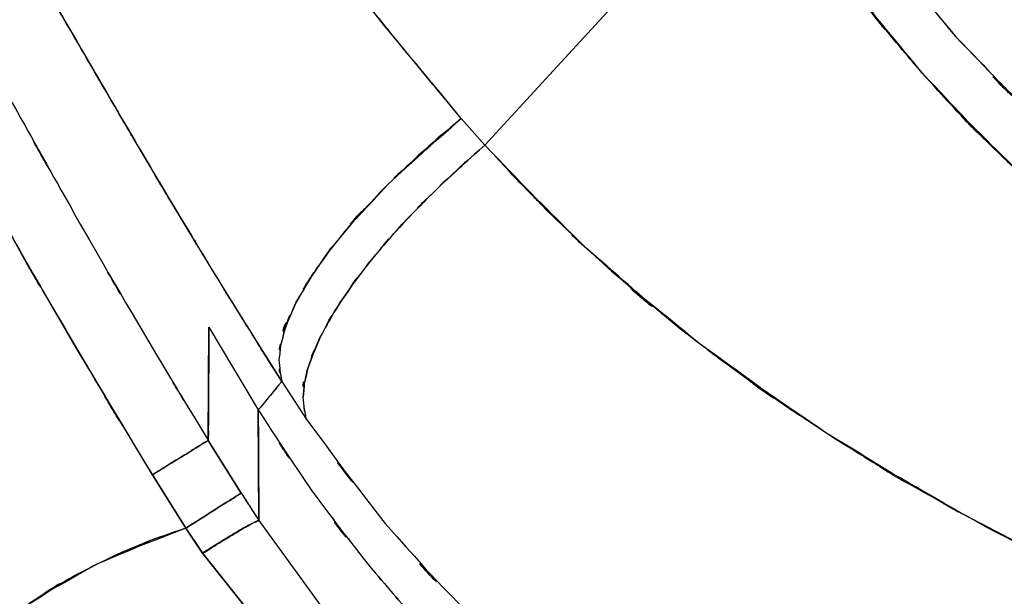
# Model space of a CAD drawing. Units: inches. Extents: x -115 to 119, y -18 to 80.
# Drawn here: x 64 to 69, y 14 to 17 of the extents above; entities that cross this region are included whole.
import ezdxf

# ---------------------------------------------------------------- set-up
doc = ezdxf.new("R2010")
doc.units = ezdxf.units.IN
doc.header["$MEASUREMENT"] = 0

# ---------------------------------------------------------------- blocks, each defined once
blk = doc.blocks.new('block 887')
at = {"color": 7, "lineweight": 25, "true_color": 0xffffff}
blk.add_lwpolyline([(64.6126, 14.5053), (64.7084, 14.3639)], dxfattribs=at)
blk = doc.blocks.new('block 888')
at = {"color": 7, "lineweight": 25, "true_color": 0xffffff}
blk.add_open_spline([(64.7277, 14.3761), (64.7649, 14.3996), (64.7153, 14.3682), (64.7525, 14.3916), (64.8889, 14.4764), (64.7091, 14.3653), (64.8421, 14.4471), (64.9682, 14.5224), (64.8042, 14.4249), (64.9241, 14.4959), (65.0247, 14.5527), (64.9006, 14.4836), (64.9861, 14.5305), (64.9964, 14.5353), (64.9833, 14.5289), (64.993, 14.5336)], degree=3, knots=[0, 0, 0, 0, 1, 1, 1, 2, 2, 2, 3, 3, 3, 4, 4, 4, 5, 5, 5, 5], dxfattribs=at)
blk = doc.blocks.new('block 928')
at = {"color": 7, "lineweight": 25, "true_color": 0xffffff}
blk.add_lwpolyline([(64.7098, 14.362), (65.1211, 13.844)], dxfattribs=at)
blk = doc.blocks.new('block 941')
at = {"color": 7, "lineweight": 25, "true_color": 0xffffff}
blk.add_open_spline([(70.6815, 13.8067), (69.4061, 14.3541), (71.1018, 13.6161), (69.834, 14.1756), (68.6055, 14.7846), (70.2337, 13.9581), (69.0196, 14.5889), (67.8558, 15.2669), (69.3958, 14.3489), (68.2493, 15.0478), (67.1668, 15.7936), (68.5972, 14.7851), (67.5348, 15.5521), (66.5474, 16.3609), (67.8455, 15.267), (66.8857, 16.099), (66.0155, 16.9689), (67.1648, 15.8005), (66.3111, 16.6833)], degree=3, knots=[0, 0, 0, 0, 1, 1, 1, 2, 2, 2, 3, 3, 3, 4, 4, 4, 5, 5, 5, 6, 6, 6, 6], dxfattribs=at)
blk = doc.blocks.new('block 942')
at = {"color": 7, "lineweight": 25, "true_color": 0xffffff}
blk.add_open_spline([(66.3111, 16.6833), (65.9521, 16.361), (66.4261, 16.7908), (66.074, 16.4683), (65.7364, 16.1331), (66.1774, 16.5796), (65.8529, 16.2451), (65.5531, 15.9059), (65.9431, 16.356), (65.6579, 16.0201), (65.4084, 15.6885), (65.7295, 16.1271), (65.4973, 15.8009), (65.3092, 15.4884), (65.5469, 15.8997), (65.3781, 15.5952), (65.2603, 15.3141), (65.4064, 15.6839), (65.3051, 15.4104), (65.2507, 15.1637), (65.3023, 15.4806), (65.2796, 15.2519), (65.2796, 15.2491), (65.2796, 15.2527), (65.2796, 15.25)], degree=3, knots=[0, 0, 0, 0, 1, 1, 1, 2, 2, 2, 3, 3, 3, 4, 4, 4, 5, 5, 5, 6, 6, 6, 7, 7, 7, 8, 8, 8, 8], dxfattribs=at)
blk = doc.blocks.new('block 943')
at = {"color": 7, "lineweight": 25, "true_color": 0xffffff}
blk.add_open_spline([(65.2996, 15.1234), (65.9617, 14.2304), (65.0681, 15.4131), (65.7461, 14.532), (66.4881, 13.7026), (65.4822, 14.7945), (66.2491, 13.9861), (67.0676, 13.2275), (65.9645, 14.2263), (66.801, 13.4868), (67.6822, 12.7969), (66.4964, 13.7042), (67.3935, 13.0331), (68.2961, 12.4295), (67.0848, 13.2234), (67.9992, 12.6362), (69.0086, 12.0538), (67.6553, 12.819), (68.6758, 12.2536), (69.6252, 11.7766), (68.354, 12.4031), (69.3117, 11.9403), (70.4149, 11.4576), (68.9404, 12.0946), (70.049, 11.6218)], degree=3, knots=[0, 0, 0, 0, 1, 1, 1, 2, 2, 2, 3, 3, 3, 4, 4, 4, 5, 5, 5, 6, 6, 6, 7, 7, 7, 8, 8, 8, 8], dxfattribs=at)
blk = doc.blocks.new('block 1034')
at = {"color": 7, "lineweight": 25, "true_color": 0xffffff}
blk.add_lwpolyline([(67.8696, 18.3812), (66.3111, 16.683)], dxfattribs=at)
blk = doc.blocks.new('block 1035')
at = {"color": 7, "lineweight": 25, "true_color": 0xffffff}
blk.add_open_spline([(66.3111, 16.683), (66.8306, 16.1304), (66.134, 16.864), (66.6597, 16.3161), (67.2123, 15.7885), (66.4682, 16.4864), (67.0318, 15.9671), (67.6044, 15.4796), (66.8347, 16.1247), (67.4163, 15.6446), (68.024, 15.1804), (67.2089, 15.7943), (67.8242, 15.3377), (68.5235, 14.8566), (67.5851, 15.492), (68.2934, 15.0199), (68.9335, 14.623), (68.0756, 15.1477), (68.7219, 14.7575), (69.4316, 14.3572), (68.4815, 14.8858), (69.1974, 14.4931), (69.8885, 14.1386), (68.9638, 14.6071), (69.6597, 14.259), (70.3659, 13.9271), (69.4213, 14.3651), (70.1317, 14.0399), (70.9551, 13.6876), (69.8561, 14.1541), (70.6815, 13.8067)], degree=3, knots=[0, 0, 0, 0, 1, 1, 1, 2, 2, 2, 3, 3, 3, 4, 4, 4, 5, 5, 5, 6, 6, 6, 7, 7, 7, 8, 8, 8, 9, 9, 9, 10, 10, 10, 10], dxfattribs=at)
blk = doc.blocks.new('block 1037')
at = {"color": 7, "lineweight": 25, "true_color": 0xffffff}
blk.add_open_spline([(71.3554, 15.1735), (70.2764, 15.7468), (71.7082, 14.9714), (70.6395, 15.5612), (69.6246, 16.2191), (70.964, 15.3225), (69.9698, 16.0095), (69.0375, 16.761), (70.2653, 15.7421), (69.3558, 16.519), (68.5015, 17.3704), (69.6239, 16.2196), (68.795, 17.0945), (68.0384, 18.0195), (69.0279, 16.7719), (68.3003, 17.7182), (67.6457, 18.7073), (68.5077, 17.3813), (67.8696, 18.3812)], degree=3, knots=[0, 0, 0, 0, 1, 1, 1, 2, 2, 2, 3, 3, 3, 4, 4, 4, 5, 5, 5, 6, 6, 6, 6], dxfattribs=at)
blk = doc.blocks.new('block 1165')
at = {"color": 7, "lineweight": 25, "true_color": 0xffffff}
blk.add_lwpolyline([(65.1583, 15.3396), (65.0695, 15.4822)], dxfattribs=at)
blk = doc.blocks.new('block 1167')
at = {"color": 7, "lineweight": 25, "true_color": 0xffffff}
blk.add_lwpolyline([(64.7408, 15.005), (64.7422, 15.2915)], dxfattribs=at)
blk = doc.blocks.new('block 1168')
at = {"color": 7, "lineweight": 25, "true_color": 0xffffff}
blk.add_lwpolyline([(64.7435, 15.5602), (64.7442, 15.6481)], dxfattribs=at)
blk = doc.blocks.new('block 1171')
at = {"color": 7, "lineweight": 25, "true_color": 0xffffff}
blk.add_lwpolyline([(64.6126, 14.5053), (64.7098, 14.362)], dxfattribs=at)
blk = doc.blocks.new('block 1172')
at = {"color": 7, "lineweight": 25, "true_color": 0xffffff}
blk.add_lwpolyline([(64.7098, 14.362), (65.1211, 13.844)], dxfattribs=at)
blk = doc.blocks.new('block 1181')
at = {"color": 7, "lineweight": 25, "true_color": 0xffffff}
blk.add_open_spline([(64.4232, 14.8085), (63.3476, 16.6151), (64.7752, 14.2027), (63.7093, 16.0146), (62.5697, 18.05), (64.0786, 15.3306), (62.9549, 17.3744), (61.9062, 19.3341), (63.2994, 16.7188), (62.2583, 18.682), (61.193, 20.7325), (62.609, 17.9964), (61.5499, 20.05), (60.4806, 22.155), (61.9027, 19.3467), (60.8389, 21.4543), (59.8811, 23.379), (61.1558, 20.8116), (60.2015, 22.7379), (59.3458, 24.4768), (60.4861, 22.1581), (59.631, 23.8973)], degree=3, knots=[0, 0, 0, 0, 1, 1, 1, 2, 2, 2, 3, 3, 3, 4, 4, 4, 5, 5, 5, 6, 6, 6, 7, 7, 7, 7], dxfattribs=at)
blk = doc.blocks.new('block 1184')
at = {"color": 7, "lineweight": 25, "true_color": 0xffffff}
blk.add_open_spline([(64.7408, 15.0052), (64.7318, 14.9995), (64.7449, 15.0078), (64.7346, 15.0011), (64.6891, 14.9733), (64.7573, 15.0152), (64.7001, 14.9802), (64.6133, 14.9263), (64.736, 15.0021), (64.6395, 14.9423), (64.5203, 14.8684), (64.6836, 14.9697), (64.5575, 14.8917), (64.4238, 14.8088), (64.6037, 14.9205), (64.4672, 14.8359), (64.4011, 14.7949), (64.4893, 14.8495), (64.4232, 14.8085)], degree=3, knots=[0, 0, 0, 0, 1, 1, 1, 2, 2, 2, 3, 3, 3, 4, 4, 4, 5, 5, 5, 6, 6, 6, 6], dxfattribs=at)
blk = doc.blocks.new('block 1256')
at = {"color": 7, "lineweight": 25, "true_color": 0xffffff}
blk.add_open_spline([(65.0247, 15.1776), (65.4712, 14.4931), (64.8703, 15.4019), (65.3251, 14.7232), (65.8308, 14.0501), (65.1466, 14.9404), (65.6668, 14.2781), (65.8129, 14.1041), (65.6179, 14.3355), (65.7647, 14.1624), (65.9149, 13.9896), (65.7137, 14.2194), (65.8653, 14.0475), (66.0182, 13.878), (65.8136, 14.1035), (65.9672, 13.9348), (66.1278, 13.7638), (65.9135, 13.9911), (66.074, 13.8211), (66.2435, 13.6472), (66.0175, 13.8783), (66.1877, 13.7054), (66.3538, 13.5407), (66.1312, 13.76), (66.2987, 13.5958)], degree=3, knots=[0, 0, 0, 0, 1, 1, 1, 2, 2, 2, 3, 3, 3, 4, 4, 4, 5, 5, 5, 6, 6, 6, 7, 7, 7, 8, 8, 8, 8], dxfattribs=at)
blk = doc.blocks.new('block 1257')
at = {"color": 7, "lineweight": 25, "true_color": 0xffffff}
blk.add_open_spline([(65.1583, 15.3397), (65.0591, 15.2183), (65.1914, 15.3799), (65.0922, 15.2589), (65.0908, 15.2572), (65.0922, 15.2595), (65.0908, 15.2577), (65.0784, 15.2426), (65.0949, 15.2627), (65.0825, 15.2476), (65.046, 15.204), (65.0949, 15.2622), (65.0584, 15.2185), (65.0081, 15.1573), (65.075, 15.2391), (65.0247, 15.1776)], degree=3, knots=[0, 0, 0, 0, 1, 1, 1, 2, 2, 2, 3, 3, 3, 4, 4, 4, 5, 5, 5, 5], dxfattribs=at)
blk = doc.blocks.new('block 1318')
at = {"color": 7, "lineweight": 25, "true_color": 0xffffff}
blk.add_open_spline([(64.9778, 14.6275), (64.9785, 14.6271), (64.9778, 14.6276), (64.9785, 14.6273), (65.044, 14.5241), (64.9565, 14.6616), (65.0219, 14.5586)], degree=3, knots=[0, 0, 0, 0, 1, 1, 1, 2, 2, 2, 2], dxfattribs=at)
blk = doc.blocks.new('block 1319')
at = {"color": 7, "lineweight": 25, "true_color": 0xffffff}
blk.add_lwpolyline([(64.7408, 15.0049), (64.9282, 14.7055)], dxfattribs=at)
blk = doc.blocks.new('block 1320')
at = {"color": 7, "lineweight": 25, "true_color": 0xffffff}
blk.add_lwpolyline([(64.7415, 15.0593), (64.7408, 15.0049)], dxfattribs=at)
blk = doc.blocks.new('block 1355')
at = {"color": 7, "lineweight": 25, "true_color": 0xffffff}
blk.add_lwpolyline([(65.0281, 14.5487), (65.4291, 13.9951)], dxfattribs=at)
blk = doc.blocks.new('block 1356')
at = {"color": 7, "lineweight": 25, "true_color": 0xffffff}
blk.add_open_spline([(65.0247, 15.1776), (65.0274, 14.7024), (65.024, 15.3349), (65.026, 14.8614), (65.0267, 14.8529), (65.026, 14.8641), (65.0267, 14.8559), (65.0267, 14.7945), (65.026, 14.8762), (65.0267, 14.815), (65.0274, 14.6498), (65.026, 14.87), (65.0274, 14.705), (65.0288, 14.4707), (65.0267, 14.783), (65.0281, 14.5487)], degree=3, knots=[0, 0, 0, 0, 1, 1, 1, 2, 2, 2, 3, 3, 3, 4, 4, 4, 5, 5, 5, 5], dxfattribs=at)
blk = doc.blocks.new('block 1357')
at = {"color": 7, "lineweight": 25, "true_color": 0xffffff}
blk.add_lwpolyline([(64.9282, 14.7055), (64.7408, 15.005)], dxfattribs=at)
blk = doc.blocks.new('block 1358')
at = {"color": 7, "lineweight": 25, "true_color": 0xffffff}
blk.add_lwpolyline([(64.4232, 14.8083), (64.6126, 14.5052)], dxfattribs=at)
blk = doc.blocks.new('block 1436')
at = {"color": 7, "lineweight": 25, "true_color": 0xffffff}
blk.add_lwpolyline([(64.7408, 15.005), (64.9282, 14.7055)], dxfattribs=at)
blk = doc.blocks.new('block 1437')
at = {"color": 7, "lineweight": 25, "true_color": 0xffffff}
blk.add_open_spline([(64.7442, 15.6481), (64.7422, 15.162), (64.7449, 15.8095), (64.7429, 15.3244), (64.7415, 15.0838), (64.7429, 15.4042), (64.7415, 15.1642), (64.7408, 14.9932), (64.7422, 15.221), (64.7408, 15.0503), (64.7408, 15.0035), (64.7415, 15.0658), (64.7408, 15.0192), (64.7408, 15.0054), (64.7408, 15.0236), (64.7408, 15.01), (64.7408, 15.0026), (64.7408, 15.0124), (64.7408, 15.005)], degree=3, knots=[0, 0, 0, 0, 1, 1, 1, 2, 2, 2, 3, 3, 3, 4, 4, 4, 5, 5, 5, 6, 6, 6, 6], dxfattribs=at)
blk = doc.blocks.new('block 1438')
at = {"color": 7, "lineweight": 25, "true_color": 0xffffff}
blk.add_lwpolyline([(65.0281, 14.5487), (65.0247, 15.1776)], dxfattribs=at)
blk = doc.blocks.new('block 1439')
at = {"color": 7, "lineweight": 25, "true_color": 0xffffff}
blk.add_open_spline([(64.9282, 14.7055), (65.0033, 14.588), (64.9034, 14.7446), (64.9785, 14.6273), (65.0529, 14.5095), (64.953, 14.6664), (65.0281, 14.5487)], degree=3, knots=[0, 0, 0, 0, 1, 1, 1, 2, 2, 2, 2], dxfattribs=at)
blk = doc.blocks.new('block 1485')
at = {"color": 7, "lineweight": 25, "true_color": 0xffffff}
blk.add_open_spline([(68.066, 18.5488), (68.7095, 17.5687), (67.8407, 18.8682), (68.5001, 17.8991), (69.2173, 16.9894), (68.2438, 18.1886), (68.9872, 17.2996), (69.7892, 16.469), (68.704, 17.5616), (69.5295, 16.7533), (70.4245, 16.0017), (69.216, 16.987), (70.1337, 16.2606), (71.0956, 15.6083), (69.7996, 16.4592), (70.7821, 15.8351), (71.8267, 15.2705), (70.4266, 16.0124), (71.4815, 15.4641)], degree=3, knots=[0, 0, 0, 0, 1, 1, 1, 2, 2, 2, 3, 3, 3, 4, 4, 4, 5, 5, 5, 6, 6, 6, 6], dxfattribs=at)
blk = doc.blocks.new('block 1527')
at = {"color": 7, "lineweight": 25, "true_color": 0xffffff}
blk.add_lwpolyline([(64.6126, 14.5052), (64.4232, 14.8085)], dxfattribs=at)
blk = doc.blocks.new('block 1528')
at = {"color": 7, "lineweight": 25, "true_color": 0xffffff}
blk.add_open_spline([(64.4232, 14.8085), (64.5927, 14.9134), (64.3687, 14.7749), (64.5348, 14.8777), (64.696, 14.9773), (64.4879, 14.8486), (64.6388, 14.9422), (64.7566, 15.0149), (64.6119, 14.9253), (64.7112, 14.9869), (64.7608, 15.0174), (64.7015, 14.9809), (64.7408, 15.0052)], degree=3, knots=[0, 0, 0, 0, 1, 1, 1, 2, 2, 2, 3, 3, 3, 4, 4, 4, 4], dxfattribs=at)
blk = doc.blocks.new('block 1529')
at = {"color": 7, "lineweight": 25, "true_color": 0xffffff}
blk.add_open_spline([(64.9282, 14.7055), (64.8896, 14.6809), (64.9482, 14.7179), (64.8993, 14.6871), (64.8007, 14.6242), (64.9441, 14.7153), (64.8276, 14.6414), (64.6774, 14.5461), (64.8841, 14.6772), (64.7243, 14.5758), (64.5589, 14.4709), (64.7814, 14.6121), (64.6126, 14.5052)], degree=3, knots=[0, 0, 0, 0, 1, 1, 1, 2, 2, 2, 3, 3, 3, 4, 4, 4, 4], dxfattribs=at)
blk = doc.blocks.new('block 1542')
at = {"color": 7, "lineweight": 25, "true_color": 0xffffff}
blk.add_open_spline([(65.1583, 15.3397), (64.4755, 16.4334), (65.3809, 14.9763), (64.7057, 16.0682), (64.0759, 17.1205), (64.9089, 15.7208), (64.2888, 16.7681), (63.6749, 17.8202), (64.4893, 16.4217), (63.8816, 17.4674), (63.2994, 18.4787), (64.0731, 17.132), (63.4944, 18.1408), (62.8832, 19.2187), (63.6976, 17.7789), (63.0871, 18.8606), (62.5235, 19.875), (63.2759, 18.5171), (62.7109, 19.5396), (62.004, 20.8467), (62.948, 19.0952), (62.2397, 20.4154), (61.5348, 21.7554), (62.4739, 19.9618), (61.7697, 21.3121), (61.0669, 22.6885), (62.0033, 20.8477), (61.3019, 22.2325), (60.6094, 23.6298), (61.5313, 21.7621), (60.8409, 23.1663), (60.1512, 24.5981), (61.0704, 22.6869), (60.3821, 24.122)], degree=3, knots=[0, 0, 0, 0, 1, 1, 1, 2, 2, 2, 3, 3, 3, 4, 4, 4, 5, 5, 5, 6, 6, 6, 7, 7, 7, 8, 8, 8, 9, 9, 9, 10, 10, 10, 11, 11, 11, 11], dxfattribs=at)
blk = doc.blocks.new('block 1545')
at = {"color": 7, "lineweight": 25, "true_color": 0xffffff}
blk.add_open_spline([(59.9645, 24.0594), (60.2132, 23.5559), (59.8818, 24.2274), (60.1306, 23.7237), (60.4351, 23.1039), (60.0286, 23.9304), (60.3338, 23.3106), (60.7107, 22.5455), (60.2077, 23.5654), (60.5846, 22.8006), (60.8492, 22.2664), (60.4964, 22.9785), (60.761, 22.4445), (61.0628, 21.837), (60.6604, 22.6469), (60.9622, 22.0396), (61.3088, 21.3471), (60.8465, 22.2702), (61.1937, 21.5781), (61.439, 21.0898), (61.111, 21.7407), (61.357, 21.2525), (61.9103, 20.1598), (61.1717, 21.6163), (61.7263, 20.5243), (62.3478, 19.3097), (61.5182, 20.9285), (62.1418, 19.7148), (62.8198, 18.4074), (61.9137, 20.1498), (62.5945, 18.8437), (63.3352, 17.4433), (62.3451, 19.3092), (63.0899, 17.9106), (63.8085, 16.5839), (62.8474, 18.3514), (63.5701, 17.027), (64.2337, 15.8367), (63.3462, 17.4221), (64.0139, 16.2342), (64.594, 15.2278), (63.8168, 16.5677), (64.4025, 15.5643), (64.9089, 14.7248), (64.2323, 15.8431), (64.7408, 15.0052)], degree=3, knots=[0, 0, 0, 0, 1, 1, 1, 2, 2, 2, 3, 3, 3, 4, 4, 4, 5, 5, 5, 6, 6, 6, 7, 7, 7, 8, 8, 8, 9, 9, 9, 10, 10, 10, 11, 11, 11, 12, 12, 12, 13, 13, 13, 14, 14, 14, 15, 15, 15, 15], dxfattribs=at)
blk = doc.blocks.new('block 1546')
at = {"color": 7, "lineweight": 25, "true_color": 0xffffff}
blk.add_lwpolyline([(64.7408, 15.0052), (64.7442, 15.6481)], dxfattribs=at)
blk = doc.blocks.new('block 1547')
at = {"color": 7, "lineweight": 25, "true_color": 0xffffff}
blk.add_lwpolyline([(64.7442, 15.6481), (65.0247, 15.1778)], dxfattribs=at)
blk = doc.blocks.new('block 1669')
at = {"color": 7, "lineweight": 25, "true_color": 0xffffff}
blk.add_lwpolyline([(66.1781, 16.8351), (66.3111, 16.6828)], dxfattribs=at)
blk = doc.blocks.new('block 1670')
at = {"color": 7, "lineweight": 25, "true_color": 0xffffff}
blk.add_open_spline([(65.7984, 16.494), (66.0017, 16.6921), (65.7282, 16.428), (65.9355, 16.6261), (66.2945, 16.9395), (65.8088, 16.5216), (66.1781, 16.8351)], degree=3, knots=[0, 0, 0, 0, 1, 1, 1, 2, 2, 2, 2], dxfattribs=at)
blk = doc.blocks.new('block 1704')
at = {"color": 7, "lineweight": 25, "true_color": 0xffffff}
blk.add_open_spline([(65.2996, 15.1235), (65.2638, 15.3065), (65.3037, 15.0581), (65.2796, 15.2477), (65.3044, 15.4731), (65.2576, 15.1649), (65.303, 15.4017), (65.3981, 15.6691), (65.2589, 15.3067), (65.3726, 15.583), (65.5366, 15.8844), (65.3051, 15.4774), (65.4884, 15.7866), (65.7178, 16.1128), (65.4002, 15.6741), (65.6469, 16.006), (65.9328, 16.3457), (65.5414, 15.8904), (65.8425, 16.2336), (66.1726, 16.5751), (65.7233, 16.119), (66.0672, 16.4616), (66.4296, 16.7937), (65.9418, 16.351), (66.3111, 16.683)], degree=3, knots=[0, 0, 0, 0, 1, 1, 1, 2, 2, 2, 3, 3, 3, 4, 4, 4, 5, 5, 5, 6, 6, 6, 7, 7, 7, 8, 8, 8, 8], dxfattribs=at)
blk = doc.blocks.new('block 1705')
at = {"color": 7, "lineweight": 25, "true_color": 0xffffff}
blk.add_lwpolyline([(65.1583, 15.3397), (65.2996, 15.1235)], dxfattribs=at)
blk = doc.blocks.new('block 1706')
at = {"color": 7, "lineweight": 25, "true_color": 0xffffff}
blk.add_open_spline([(66.1781, 16.8351), (65.8108, 16.5217), (66.2966, 16.9396), (65.9355, 16.6261), (65.5938, 16.3023), (66.0403, 16.7336), (65.7123, 16.4105), (65.4119, 16.0851), (65.8026, 16.5169), (65.5166, 16.1945), (65.2693, 15.8784), (65.5876, 16.2966), (65.3575, 15.9853), (65.1728, 15.6889), (65.4071, 16.0796), (65.2403, 15.79), (65.1232, 15.5227), (65.2672, 15.8737), (65.168, 15.6145), (65.1184, 15.3828), (65.1714, 15.6848), (65.1418, 15.4634), (65.1604, 15.2748), (65.128, 15.5223), (65.1583, 15.3397)], degree=3, knots=[0, 0, 0, 0, 1, 1, 1, 2, 2, 2, 3, 3, 3, 4, 4, 4, 5, 5, 5, 6, 6, 6, 7, 7, 7, 8, 8, 8, 8], dxfattribs=at)
blk = doc.blocks.new('block 1707')
at = {"color": 7, "lineweight": 25, "true_color": 0xffffff}
blk.add_lwpolyline([(66.3111, 16.683), (66.1781, 16.8351)], dxfattribs=at)
blk = doc.blocks.new('block 1745')
at = {"color": 7, "lineweight": 25, "true_color": 0xffffff}
blk.add_open_spline([(71.3554, 15.1735), (70.4307, 15.6587), (71.6585, 15.0037), (70.7415, 15.501), (69.9153, 16.0124), (71.0081, 15.3184), (70.1951, 15.8481), (69.9925, 15.9902), (70.2612, 15.8), (70.06, 15.9431), (69.854, 16.0947), (70.1282, 15.8918), (69.9229, 16.0446), (69.7134, 16.206), (69.9925, 15.9898), (69.7837, 16.1526), (69.5715, 16.3243), (69.854, 16.0945), (69.6425, 16.2675), (69.4282, 16.4499), (69.7134, 16.2058), (69.4998, 16.3894), (69.2835, 16.5829), (69.5708, 16.3242), (69.3558, 16.519), (69.1622, 16.7009), (69.4199, 16.4575), (69.227, 16.6406), (68.9514, 16.914), (69.3173, 16.5479), (69.0444, 16.8237), (68.879, 16.9975), (69.0988, 16.7651), (68.9342, 16.9398), (68.7523, 17.1396), (68.9941, 16.8725), (68.8136, 17.0735), (68.6165, 17.3007), (68.8783, 16.9968), (68.6827, 17.2254), (68.4718, 17.4812), (68.7516, 17.1391), (68.5428, 17.3964), (67.9909, 18.1308), (68.7157, 17.1438), (68.1804, 17.89), (67.7098, 18.6241), (68.332, 17.6414), (67.8696, 18.3812)], degree=3, knots=[0, 0, 0, 0, 1, 1, 1, 2, 2, 2, 3, 3, 3, 4, 4, 4, 5, 5, 5, 6, 6, 6, 7, 7, 7, 8, 8, 8, 9, 9, 9, 10, 10, 10, 11, 11, 11, 12, 12, 12, 13, 13, 13, 14, 14, 14, 15, 15, 15, 16, 16, 16, 16], dxfattribs=at)
blk = doc.blocks.new('block 1747')
at = {"color": 7, "lineweight": 25, "true_color": 0xffffff}
blk.add_open_spline([(68.066, 18.5488), (68.7054, 17.5746), (67.8428, 18.8665), (68.4973, 17.9029), (69.216, 16.9899), (68.2403, 18.1933), (68.9851, 17.3012), (69.7927, 16.4652), (68.7006, 17.5647), (69.5315, 16.7514), (70.4238, 16.0024), (69.2194, 16.9844), (70.1337, 16.2604), (71.1032, 15.6036), (69.7975, 16.4604), (70.7869, 15.832), (71.8239, 15.272), (70.4342, 16.0081), (71.4815, 15.4641)], degree=3, knots=[0, 0, 0, 0, 1, 1, 1, 2, 2, 2, 3, 3, 3, 4, 4, 4, 5, 5, 5, 6, 6, 6, 6], dxfattribs=at)
blk = doc.blocks.new('block 1752')
at = {"color": 7, "lineweight": 25, "true_color": 0xffffff}
blk.add_open_spline([(64.6126, 14.5053), (64.388, 14.4294), (64.6877, 14.5317), (64.4631, 14.4542), (64.2419, 14.3689), (64.5362, 14.4845), (64.3157, 14.3963), (64.0993, 14.3012), (64.3873, 14.4299), (64.1717, 14.332), (63.9608, 14.2278), (64.2413, 14.3686), (64.0318, 14.2616), (63.8251, 14.1476), (64.1, 14.3014), (63.894, 14.1848), (63.69, 14.06), (63.9615, 14.228), (63.7589, 14.1007), (63.5584, 13.9653), (63.8244, 14.1476), (63.626, 14.0096), (63.5798, 13.9763), (63.6411, 14.0208), (63.595, 13.9874), (63.4627, 13.8873), (63.639, 14.0215), (63.5074, 13.9203), (63.3035, 13.7538), (63.5736, 13.9775), (63.3724, 13.8084), (63.0058, 13.4663), (63.4875, 13.9293), (63.1312, 13.5769), (62.6944, 13.0646), (63.269, 13.7545), (62.8439, 13.2318)], degree=3, knots=[0, 0, 0, 0, 1, 1, 1, 2, 2, 2, 3, 3, 3, 4, 4, 4, 5, 5, 5, 6, 6, 6, 7, 7, 7, 8, 8, 8, 9, 9, 9, 10, 10, 10, 11, 11, 11, 12, 12, 12, 12], dxfattribs=at)
blk = doc.blocks.new('block 1753')
at = {"color": 7, "lineweight": 25, "true_color": 0xffffff}
blk.add_lwpolyline([(64.7098, 14.3624), (64.6126, 14.5053)], dxfattribs=at)
blk = doc.blocks.new('block 1754')
at = {"color": 7, "lineweight": 25, "true_color": 0xffffff}
blk.add_lwpolyline([(65.1211, 13.844), (64.7098, 14.3624)], dxfattribs=at)
blk = doc.blocks.new('block 1771')
at = {"color": 7, "lineweight": 25, "true_color": 0xffffff}
blk.add_open_spline([(41.381, 13.36), (41.6015, 14.054), (41.3024, 13.1302), (41.5298, 13.8218), (41.8488, 14.6538), (41.4113, 13.5495), (41.7489, 14.3741), (42.1885, 15.2824), (41.5863, 14.0793), (42.05, 14.9756), (42.624, 15.9018), (41.8392, 14.6793), (42.4428, 15.5867), (43.1504, 16.4773), (42.1864, 15.3063), (42.9244, 16.1722), (43.7526, 16.983), (42.6295, 15.9218), (43.4859, 16.7028), (44.527, 17.4807), (43.118, 16.472), (44.1901, 17.2071), (45.2987, 17.8078), (43.8056, 17.0368), (44.937, 17.5926), (46.0525, 18.0043), (44.5546, 17.4852), (45.686, 17.8522), (46.7533, 18.0808), (45.3249, 17.8042), (46.3998, 17.9906), (47.3865, 18.06), (46.0698, 17.9923), (47.0585, 18.0245), (48.0831, 17.9542), (46.7188, 18.0746), (47.7399, 17.9642), (48.7521, 17.7508), (47.4085, 18.0605), (48.4117, 17.8093), (49.4177, 17.455), (48.0851, 17.9501), (49.0787, 17.5618), (50.044, 17.0919), (48.7659, 17.7365), (49.7174, 17.2397), (50.6049, 16.7019), (49.4294, 17.4311), (50.3052, 16.875), (51.0693, 16.3423), (50.0557, 17.0592), (50.8123, 16.5167), (51.4062, 16.0689), (50.6166, 16.6687), (51.2071, 16.2167), (51.7025, 15.8258), (51.0431, 16.3486), (51.5364, 15.9554), (52.8773, 14.8471), (51.0948, 16.3309), (52.428, 15.2135), (53.7737, 14.0685), (51.9802, 15.5957), (53.3244, 14.4499), (55.7877, 12.3606), (52.5011, 15.143), (54.9677, 13.0587), (57.3593, 11.0644), (54.1678, 13.7195), (56.5635, 11.7312), (58.8214, 9.8736), (55.8118, 12.3509), (58.0683, 10.4925), (60.2642, 8.6604), (57.3407, 11.1081), (59.5297, 9.2686), (61.7229, 7.4041), (58.7973, 9.8875), (60.9932, 8.0268), (62.2266, 7.0067), (60.5777, 8.3619), (61.8173, 7.3493), (63.0975, 6.3539), (61.3818, 7.6692), (62.6751, 6.6915), (64.0869, 5.7293), (62.1907, 6.9909), (63.6232, 6.0607), (64.4907, 5.5563), (63.3297, 6.2206), (64.204, 5.7286), (65.1694, 5.2315), (63.8774, 5.8854), (64.8497, 5.4017), (65.939, 4.9094), (64.4824, 5.556), (65.5779, 5.0785), (65.9762, 4.9156), (65.445, 5.1316), (65.8439, 4.9703), (66.2628, 4.8074), (65.7033, 5.0227), (66.1237, 4.8625), (66.5846, 4.7002), (65.9686, 4.9131), (66.4316, 4.756), (66.9656, 4.5959), (66.2518, 4.8046), (66.7886, 4.6517), (67.4273, 4.4956), (66.5743, 4.6978), (67.2151, 4.5507), (67.9888, 4.4002), (66.9553, 4.5941), (67.7311, 4.4536), (68.671, 4.313), (67.4176, 4.4963), (68.3581, 4.3623)], degree=3, knots=[0, 0, 0, 0, 1, 1, 1, 2, 2, 2, 3, 3, 3, 4, 4, 4, 5, 5, 5, 6, 6, 6, 7, 7, 7, 8, 8, 8, 9, 9, 9, 10, 10, 10, 11, 11, 11, 12, 12, 12, 13, 13, 13, 14, 14, 14, 15, 15, 15, 16, 16, 16, 17, 17, 17, 18, 18, 18, 19, 19, 19, 20, 20, 20, 21, 21, 21, 22, 22, 22, 23, 23, 23, 24, 24, 24, 25, 25, 25, 26, 26, 26, 27, 27, 27, 28, 28, 28, 29, 29, 29, 30, 30, 30, 31, 31, 31, 32, 32, 32, 33, 33, 33, 34, 34, 34, 35, 35, 35, 36, 36, 36, 37, 37, 37, 38, 38, 38, 39, 39, 39, 39], dxfattribs=at)
blk = doc.blocks.new('block 1795')
at = {"color": 7, "lineweight": 25, "true_color": 0xffffff}
blk.add_open_spline([(68.3581, 4.3623), (67.4045, 4.4984), (68.6751, 4.312), (67.7229, 4.4553), (66.9381, 4.5979), (67.9826, 4.4009), (67.2006, 4.5538), (66.5543, 4.7033), (67.4142, 4.4977), (66.77, 4.6565), (66.2304, 4.8119), (66.9484, 4.5996), (66.411, 4.7626), (65.9445, 4.9224), (66.5653, 4.7061), (66.1009, 4.8711), (65.2865, 5.1894), (66.3696, 4.7585), (65.5587, 5.0864), (64.8118, 5.4086), (65.806, 4.9748), (65.0619, 5.3031), (63.8657, 5.8798), (65.4532, 5.0975), (64.2674, 5.6945), (63.2174, 6.2829), (64.6113, 5.4864), (63.5708, 6.0927), (62.1473, 7.026), (64.0311, 5.7606), (62.6289, 6.7254), (61.3391, 7.7061), (63.0499, 6.3871), (61.7732, 7.3848), (60.5336, 8.3996), (62.1825, 7.0419), (60.9491, 8.0637), (59.117, 9.6157), (61.5575, 7.544), (59.7282, 9.0996), (57.9071, 10.6392), (60.3386, 8.5899), (58.5127, 10.1242), (56.6614, 11.6554), (59.1322, 9.616), (57.2773, 11.1439), (55.3481, 12.7332), (57.9188, 10.6125), (55.9916, 12.2042), (53.9645, 13.8949), (56.6655, 11.6376), (54.6418, 13.3328), (52.5837, 15.076), (55.326, 12.7495), (53.2707, 14.496), (52.6974, 14.9844), (53.4615, 14.3331), (52.8883, 14.8216), (52.3192, 15.3063), (53.0785, 14.6602), (52.5086, 15.1446), (51.9429, 15.6241), (52.6981, 14.9854), (52.1311, 15.4639), (51.5654, 15.9366), (52.3212, 15.3075), (51.7535, 15.7785), (51.1823, 16.243), (51.9457, 15.6255), (51.3718, 16.0873), (50.7509, 16.5713), (51.5812, 15.9287), (50.957, 16.4086), (50.1708, 16.9856), (51.2236, 16.2225), (50.4306, 16.7901), (49.4866, 17.4061), (50.7537, 16.5984), (49.7973, 17.1941), (48.7555, 17.7492), (50.1549, 17.0302), (49.0973, 17.5535), (48.0038, 17.9794), (49.4714, 17.439), (48.3635, 17.8238), (47.2611, 18.0829), (48.7376, 17.7678), (47.6256, 17.9813), (46.6127, 18.0669), (47.9646, 17.979), (46.9489, 18.0252), (45.9519, 17.9694), (47.2797, 18.0689), (46.2854, 17.9754), (45.1954, 17.7599), (46.6423, 18.0758), (45.5619, 17.8174), (44.4258, 17.4185), (45.9292, 17.9802), (44.8102, 17.5365), (43.6837, 16.9489), (45.1692, 17.7621), (44.0675, 17.13), (43.0098, 16.3664), (44.3982, 17.4125), (43.3729, 16.6068), (42.5633, 15.8331), (43.6251, 16.8828), (42.8424, 16.082), (42.1458, 15.2347), (43.0553, 16.3793), (42.3876, 15.5097), (41.8185, 14.6292), (42.5592, 15.8143), (42.0176, 14.917), (41.5787, 14.0525), (42.1485, 15.2126), (41.7324, 14.337), (41.4113, 13.5431), (41.8281, 14.6061), (41.5243, 13.8056), (41.3059, 13.1383), (41.5932, 14.0294), (41.381, 13.36)], degree=3, knots=[0, 0, 0, 0, 1, 1, 1, 2, 2, 2, 3, 3, 3, 4, 4, 4, 5, 5, 5, 6, 6, 6, 7, 7, 7, 8, 8, 8, 9, 9, 9, 10, 10, 10, 11, 11, 11, 12, 12, 12, 13, 13, 13, 14, 14, 14, 15, 15, 15, 16, 16, 16, 17, 17, 17, 18, 18, 18, 19, 19, 19, 20, 20, 20, 21, 21, 21, 22, 22, 22, 23, 23, 23, 24, 24, 24, 25, 25, 25, 26, 26, 26, 27, 27, 27, 28, 28, 28, 29, 29, 29, 30, 30, 30, 31, 31, 31, 32, 32, 32, 33, 33, 33, 34, 34, 34, 35, 35, 35, 36, 36, 36, 37, 37, 37, 38, 38, 38, 39, 39, 39, 40, 40, 40, 41, 41, 41, 41], dxfattribs=at)
blk = doc.blocks.new('block 1845')
at = {"color": 7, "lineweight": 25, "true_color": 0xffffff}
blk.add_lwpolyline([(65.1211, 13.844), (64.7098, 14.3624)], dxfattribs=at)
blk = doc.blocks.new('block 1846')
at = {"color": 7, "lineweight": 25, "true_color": 0xffffff}
blk.add_open_spline([(64.7098, 14.3624), (64.7263, 14.3729), (64.7043, 14.3587), (64.7208, 14.3694), (64.7532, 14.3903), (64.7098, 14.3624), (64.7422, 14.3834), (64.8593, 14.4571), (64.7043, 14.3598), (64.82, 14.4319), (64.9792, 14.5291), (64.7725, 14.4042), (64.9227, 14.4945), (65.0405, 14.5613), (64.8944, 14.4798), (64.9957, 14.5351), (65.0495, 14.5589), (64.9847, 14.5317), (65.0281, 14.5487)], degree=3, knots=[0, 0, 0, 0, 1, 1, 1, 2, 2, 2, 3, 3, 3, 4, 4, 4, 5, 5, 5, 6, 6, 6, 6], dxfattribs=at)
blk = doc.blocks.new('block 1889')
at = {"color": 7, "lineweight": 25, "true_color": 0xffffff}
blk.add_open_spline([(65.5421, 14.4406), (65.4567, 14.5401), (65.569, 14.4063), (65.4863, 14.5076), (65.4243, 14.5954), (65.5056, 14.4776), (65.4457, 14.5665)], degree=3, knots=[0, 0, 0, 0, 1, 1, 1, 2, 2, 2, 2], dxfattribs=at)
blk = doc.blocks.new('block 1892')
at = {"color": 7, "lineweight": 25, "true_color": 0xffffff}
blk.add_lwpolyline([(65.0281, 14.5487), (65.4291, 13.9951)], dxfattribs=at)
blk = doc.blocks.new('block 1893')
at = {"color": 7, "lineweight": 25, "true_color": 0xffffff}
blk.add_open_spline([(65.0247, 15.1776), (65.0274, 14.7024), (65.024, 15.3349), (65.026, 14.8614), (65.0267, 14.8529), (65.026, 14.8641), (65.0267, 14.8559), (65.0267, 14.7947), (65.026, 14.8762), (65.0267, 14.815), (65.0274, 14.6498), (65.026, 14.87), (65.0274, 14.705), (65.0288, 14.4707), (65.0267, 14.783), (65.0281, 14.5487)], degree=3, knots=[0, 0, 0, 0, 1, 1, 1, 2, 2, 2, 3, 3, 3, 4, 4, 4, 5, 5, 5, 5], dxfattribs=at)
blk = doc.blocks.new('block 1934')
at = {"color": 7, "lineweight": 25, "true_color": 0xffffff}
blk.add_lwpolyline([(64.4232, 14.8083), (64.6126, 14.5053)], dxfattribs=at)
blk = doc.blocks.new('block 2173')
at = {"color": 7, "lineweight": 25, "true_color": 0xffffff}
blk.add_open_spline([(66.1781, 16.8351), (65.7426, 17.357), (66.3221, 16.6611), (65.8887, 17.1829), (65.4202, 17.7611), (66.0417, 16.9903), (65.5779, 17.5684), (65.0825, 18.2029), (65.7399, 17.357), (65.2493, 17.9912), (64.7318, 18.6801), (65.4181, 17.7621), (64.9062, 18.4501), (64.4232, 19.1195), (65.0633, 18.2271), (64.5858, 18.8964), (63.6611, 20.2693), (64.8793, 18.43), (63.9767, 19.8161), (63.8802, 19.9732), (64.0091, 19.7634), (63.9126, 19.921), (63.8168, 20.0788), (63.9443, 19.868), (63.8485, 20.0264), (63.7541, 20.1853), (63.8795, 19.973), (63.7858, 20.1324), (63.6928, 20.2924), (63.8168, 20.0788), (63.7238, 20.2392), (63.6322, 20.4004), (63.7541, 20.1851), (63.6632, 20.3468), (63.5729, 20.5094), (63.6928, 20.2922), (63.6032, 20.4553), (63.5143, 20.6197), (63.6322, 20.4002), (63.544, 20.5651), (63.5405, 20.572), (63.5453, 20.5628), (63.5419, 20.5697), (63.5123, 20.6248), (63.5515, 20.5513), (63.5226, 20.6064), (63.4427, 20.7604), (63.5488, 20.5547), (63.4689, 20.7093), (63.3441, 20.958), (63.5102, 20.6255), (63.3862, 20.8755), (63.2181, 21.2243), (63.4413, 20.7578), (63.2746, 21.1087), (63.0658, 21.564), (63.3428, 20.9549), (63.1354, 21.4133), (62.8894, 21.9817), (63.216, 21.2214), (62.9728, 21.7934), (62.6923, 22.4809), (63.0637, 21.5616), (62.7867, 22.253), (62.4767, 23.064), (62.888, 21.98), (62.5814, 22.7949), (62.3168, 23.523), (62.6675, 22.5507), (62.4057, 23.2812), (62.2148, 23.8259), (62.4691, 23.0989), (62.2782, 23.6446), (62.1563, 23.9991), (62.3189, 23.5263), (62.1969, 23.8812), (62.1611, 23.9861), (62.2093, 23.8462), (62.1735, 23.9511), (62.1604, 23.9886), (62.1776, 23.9385), (62.1645, 23.9761), (62.1611, 23.9878), (62.1659, 23.9721), (62.1625, 23.9838), (62.1604, 23.9881), (62.1625, 23.9824), (62.1611, 23.9866), (62.1604, 23.9883), (62.1611, 23.9861), (62.1611, 23.9878), (62.1604, 23.9885), (62.1611, 23.9876), (62.1604, 23.9883), (62.1604, 23.9885), (62.1604, 23.9881), (62.1604, 23.9885), (62.1604, 23.9886), (62.1604, 23.9885), (62.1604, 23.9886), (62.0068, 24.3998), (62.1956, 23.8443), (62.066, 24.2663), (61.9516, 24.6122), (62.1074, 24.1525), (61.9882, 24.4963), (61.8545, 24.8885), (62.0323, 24.365), (61.9, 24.7581), (61.787, 25.0893), (61.9372, 24.6477), (61.8242, 24.9789), (61.7119, 25.3109), (61.8621, 24.868), (61.7498, 25.2003)], degree=3, knots=[0, 0, 0, 0, 1, 1, 1, 2, 2, 2, 3, 3, 3, 4, 4, 4, 5, 5, 5, 6, 6, 6, 7, 7, 7, 8, 8, 8, 9, 9, 9, 10, 10, 10, 11, 11, 11, 12, 12, 12, 13, 13, 13, 14, 14, 14, 15, 15, 15, 16, 16, 16, 17, 17, 17, 18, 18, 18, 19, 19, 19, 20, 20, 20, 21, 21, 21, 22, 22, 22, 23, 23, 23, 24, 24, 24, 25, 25, 25, 26, 26, 26, 27, 27, 27, 28, 28, 28, 29, 29, 29, 30, 30, 30, 31, 31, 31, 32, 32, 32, 33, 33, 33, 34, 34, 34, 35, 35, 35, 36, 36, 36, 37, 37, 37, 38, 38, 38, 38], dxfattribs=at)
blk = doc.blocks.new('block 2175')
at = {"color": 7, "lineweight": 25, "true_color": 0xffffff}
blk.add_open_spline([(60.3814, 24.1223), (60.7128, 23.4297), (60.2704, 24.353), (60.6025, 23.6607), (60.8968, 23.0493), (60.504, 23.8639), (60.7989, 23.2535), (61.0663, 22.7047), (60.7093, 23.4357), (60.9774, 22.8878), (61.3674, 22.0969), (60.8465, 23.1499), (61.2378, 22.3613), (61.5871, 21.6646), (61.1207, 22.5922), (61.4707, 21.8975), (61.7911, 21.2682), (61.3639, 22.1061), (61.6843, 21.4787), (62.0674, 20.7363), (61.5561, 21.7242), (61.9399, 20.9847), (62.3285, 20.243), (61.8104, 21.2298), (62.199, 20.4914), (62.5959, 19.746), (62.0667, 20.7372), (62.4636, 19.9956), (62.8343, 19.3116), (62.3402, 20.2213), (62.7103, 19.5408), (63.3614, 18.3631), (62.4939, 19.9267), (63.1443, 18.7592), (63.7989, 17.6032), (62.9252, 19.1424), (63.5812, 17.9895), (64.2392, 16.8468), (63.3579, 18.3737), (64.0215, 17.2261), (64.2957, 16.755), (63.9291, 17.384), (64.2047, 16.9116), (64.4783, 16.4456), (64.1124, 17.0678), (64.3873, 16.6005), (64.6547, 16.1497), (64.2978, 16.7514), (64.5665, 16.2997), (64.8524, 15.8236), (64.4693, 16.4589), (64.758, 15.9821), (65.0205, 15.5532), (64.6691, 16.1252), (64.9337, 15.6961), (65.2693, 15.1616), (64.8207, 15.8742), (65.1583, 15.3397)], degree=3, knots=[0, 0, 0, 0, 1, 1, 1, 2, 2, 2, 3, 3, 3, 4, 4, 4, 5, 5, 5, 6, 6, 6, 7, 7, 7, 8, 8, 8, 9, 9, 9, 10, 10, 10, 11, 11, 11, 12, 12, 12, 13, 13, 13, 14, 14, 14, 15, 15, 15, 16, 16, 16, 17, 17, 17, 18, 18, 18, 19, 19, 19, 19], dxfattribs=at)
blk = doc.blocks.new('block 2176')
at = {"color": 7, "lineweight": 25, "true_color": 0xffffff}
blk.add_open_spline([(65.1501, 15.5116), (65.148, 15.5452), (65.1501, 15.5003), (65.1494, 15.534), (65.252, 15.8973), (65.0729, 15.3928), (65.2383, 15.7864), (65.5063, 16.226), (65.1266, 15.6326), (65.4277, 16.083), (65.9039, 16.6454), (65.2348, 15.8887), (65.7626, 16.4615), (66.3751, 17.0213), (65.5428, 16.2742), (66.1781, 16.8351)], degree=3, knots=[0, 0, 0, 0, 1, 1, 1, 2, 2, 2, 3, 3, 3, 4, 4, 4, 5, 5, 5, 5], dxfattribs=at)
blk = doc.blocks.new('block 2193')
at = {"color": 7, "lineweight": 25, "true_color": 0xffffff}
blk.add_open_spline([(66.1781, 16.8351), (65.5221, 17.6262), (66.3937, 16.5715), (65.7426, 17.3623), (65.1211, 18.1449), (65.9438, 17.1019), (65.3313, 17.8839), (64.7125, 18.702), (65.5318, 17.6119), (64.922, 18.4289), (64.3625, 19.2039), (65.1032, 18.1704), (64.552, 18.9457), (64.0187, 19.7276), (64.7243, 18.6828), (64.1992, 19.468), (63.6893, 20.269), (64.3639, 19.1958), (63.8616, 20.0044), (63.3807, 20.8381), (64.0166, 19.7171), (63.544, 20.5651), (62.9232, 21.8232), (63.7396, 20.1267), (63.1354, 21.4133), (62.5786, 22.736), (63.3131, 20.9611), (62.7681, 22.3007), (62.23, 23.7358), (62.9411, 21.815), (62.4126, 23.261), (61.8414, 24.9114), (62.6007, 22.7062), (62.0329, 24.3636), (61.6071, 25.6177), (62.1756, 23.9449), (61.7491, 25.2001)], degree=3, knots=[0, 0, 0, 0, 1, 1, 1, 2, 2, 2, 3, 3, 3, 4, 4, 4, 5, 5, 5, 6, 6, 6, 7, 7, 7, 8, 8, 8, 9, 9, 9, 10, 10, 10, 11, 11, 11, 12, 12, 12, 12], dxfattribs=at)
blk = doc.blocks.new('block 2194')
at = {"color": 7, "lineweight": 25, "true_color": 0xffffff}
blk.add_lwpolyline([(66.3111, 16.683), (66.1781, 16.8351)], dxfattribs=at)
blk = doc.blocks.new('block 2195')
at = {"color": 7, "lineweight": 25, "true_color": 0xffffff}
blk.add_lwpolyline([(67.8696, 18.3812), (66.3111, 16.683)], dxfattribs=at)
blk = doc.blocks.new('block 2217')
at = {"color": 7, "lineweight": 25, "true_color": 0xffffff}
blk.add_open_spline([(65.0281, 14.5489), (65.0185, 14.5465), (65.0322, 14.5501), (65.0212, 14.547), (64.9744, 14.5258), (65.0446, 14.5591), (64.9861, 14.5305), (64.8979, 14.4819), (65.0219, 14.551), (64.9241, 14.4959), (64.8049, 14.4254), (64.9689, 14.5229), (64.8421, 14.4471), (64.7091, 14.3653), (64.8889, 14.4762), (64.7525, 14.3916), (64.687, 14.3501), (64.7746, 14.4056), (64.7084, 14.3639)], degree=3, knots=[0, 0, 0, 0, 1, 1, 1, 2, 2, 2, 3, 3, 3, 4, 4, 4, 5, 5, 5, 6, 6, 6, 6], dxfattribs=at)
blk = doc.blocks.new('block 2218')
at = {"color": 7, "lineweight": 25, "true_color": 0xffffff}
blk.add_open_spline([(64.9282, 14.7055), (64.9813, 14.6228), (64.911, 14.733), (64.9633, 14.6504), (64.9785, 14.6269), (64.9585, 14.6581), (64.9737, 14.6349), (64.9778, 14.6276), (64.9716, 14.6373), (64.9764, 14.63), (64.9792, 14.6259), (64.9757, 14.6314), (64.9785, 14.6273), (65.0529, 14.5096), (64.953, 14.6664), (65.0281, 14.5489)], degree=3, knots=[0, 0, 0, 0, 1, 1, 1, 2, 2, 2, 3, 3, 3, 4, 4, 4, 5, 5, 5, 5], dxfattribs=at)
blk = doc.blocks.new('block 2219')
at = {"color": 7, "lineweight": 25, "true_color": 0xffffff}
blk.add_open_spline([(64.6126, 14.5053), (64.7814, 14.6121), (64.5589, 14.4709), (64.7243, 14.5758), (64.8841, 14.6772), (64.6774, 14.5461), (64.8276, 14.6414), (64.9441, 14.7153), (64.8, 14.6242), (64.8993, 14.6871), (64.9482, 14.7179), (64.8896, 14.681), (64.9282, 14.7055)], degree=3, knots=[0, 0, 0, 0, 1, 1, 1, 2, 2, 2, 3, 3, 3, 4, 4, 4, 4], dxfattribs=at)
blk = doc.blocks.new('block 2220')
at = {"color": 7, "lineweight": 25, "true_color": 0xffffff}
blk.add_lwpolyline([(64.7084, 14.3639), (64.6126, 14.5053)], dxfattribs=at)
blk = doc.blocks.new('block 2252')
at = {"color": 7, "lineweight": 25, "true_color": 0xffffff}
blk.add_lwpolyline([(64.4232, 14.8085), (64.6126, 14.5053)], dxfattribs=at)
blk = doc.blocks.new('block 2253')
at = {"color": 7, "lineweight": 25, "true_color": 0xffffff}
blk.add_open_spline([(64.6126, 14.5053), (63.8402, 14.2042), (64.8641, 14.6197), (64.1007, 14.2974), (63.3786, 13.8828), (64.3288, 14.4586), (63.626, 14.0096), (62.979, 13.4857), (63.8237, 14.2035), (63.2029, 13.6506), (62.6558, 13.0305), (63.3745, 13.868), (62.8439, 13.2318)], degree=3, knots=[0, 0, 0, 0, 1, 1, 1, 2, 2, 2, 3, 3, 3, 4, 4, 4, 4], dxfattribs=at)
blk = doc.blocks.new('block 2267')
at = {"color": 7, "lineweight": 25, "true_color": 0xffffff}
blk.add_open_spline([(59.6303, 23.8986), (59.9059, 23.338), (59.5387, 24.0853), (59.8143, 23.5249), (60.1822, 22.7763), (59.6917, 23.7744), (60.0596, 23.0259), (60.3338, 22.4683), (59.968, 23.2116), (60.2422, 22.6542), (60.5571, 22.0175), (60.1375, 22.8662), (60.4523, 22.2297), (60.7555, 21.6191), (60.351, 22.4332), (60.6549, 21.8227), (60.9533, 21.2246), (60.555, 22.022), (60.854, 21.4241), (61.1627, 20.8104), (60.7507, 21.6284), (61.0601, 21.015), (61.9358, 19.2895), (60.7658, 21.5891), (61.6443, 19.8652), (62.5352, 18.1413), (61.3453, 20.4385), (62.2397, 18.7166), (62.8832, 17.4969), (62.0233, 19.1223), (62.6696, 17.9039), (63.2794, 16.7712), (62.4643, 18.2805), (63.0768, 17.1493), (63.7396, 15.9471), (62.8536, 17.5487), (63.5198, 16.3485), (64.191, 15.1692), (63.2925, 16.7391), (63.9698, 15.5635), (64.6478, 14.4297), (63.7403, 15.9397), (64.4232, 14.8085)], degree=3, knots=[0, 0, 0, 0, 1, 1, 1, 2, 2, 2, 3, 3, 3, 4, 4, 4, 5, 5, 5, 6, 6, 6, 7, 7, 7, 8, 8, 8, 9, 9, 9, 10, 10, 10, 11, 11, 11, 12, 12, 12, 13, 13, 13, 14, 14, 14, 14], dxfattribs=at)

msp = doc.modelspace()

# ---------------------------------------------------------------- block references
for name in ['block 2193', 'block 2173', 'block 1542', 'block 1181', 'block 2175', 'block 1545', 'block 2267', 'block 1485', 'block 1747', 'block 1037', 'block 1745', 'block 1034', 'block 2195', 'block 1771', 'block 1795', 'block 2176', 'block 941', 'block 1706', 'block 1670', 'block 1035', 'block 1669', 'block 1707', 'block 2194', 'block 942', 'block 1704', 'block 1437', 'block 1546', 'block 1168', 'block 1547', 'block 1165', 'block 1256', 'block 1257', 'block 943', 'block 1356', 'block 1893', 'block 1705', 'block 1167', 'block 1438', 'block 1320', 'block 1528', 'block 1184', 'block 1357', 'block 1436', 'block 1319', 'block 1527', 'block 2252', 'block 1358', 'block 1934', 'block 1529', 'block 2219', 'block 1439', 'block 2218', 'block 1318', 'block 2253', 'block 2217', 'block 1846', 'block 888', 'block 1355', 'block 1892', 'block 1889', 'block 1752', 'block 887', 'block 1171', 'block 1753', 'block 2220', 'block 1754', 'block 1845', 'block 928', 'block 1172']:
    msp.add_blockref(name, (0, 0))

doc.saveas('drawing.dxf')
